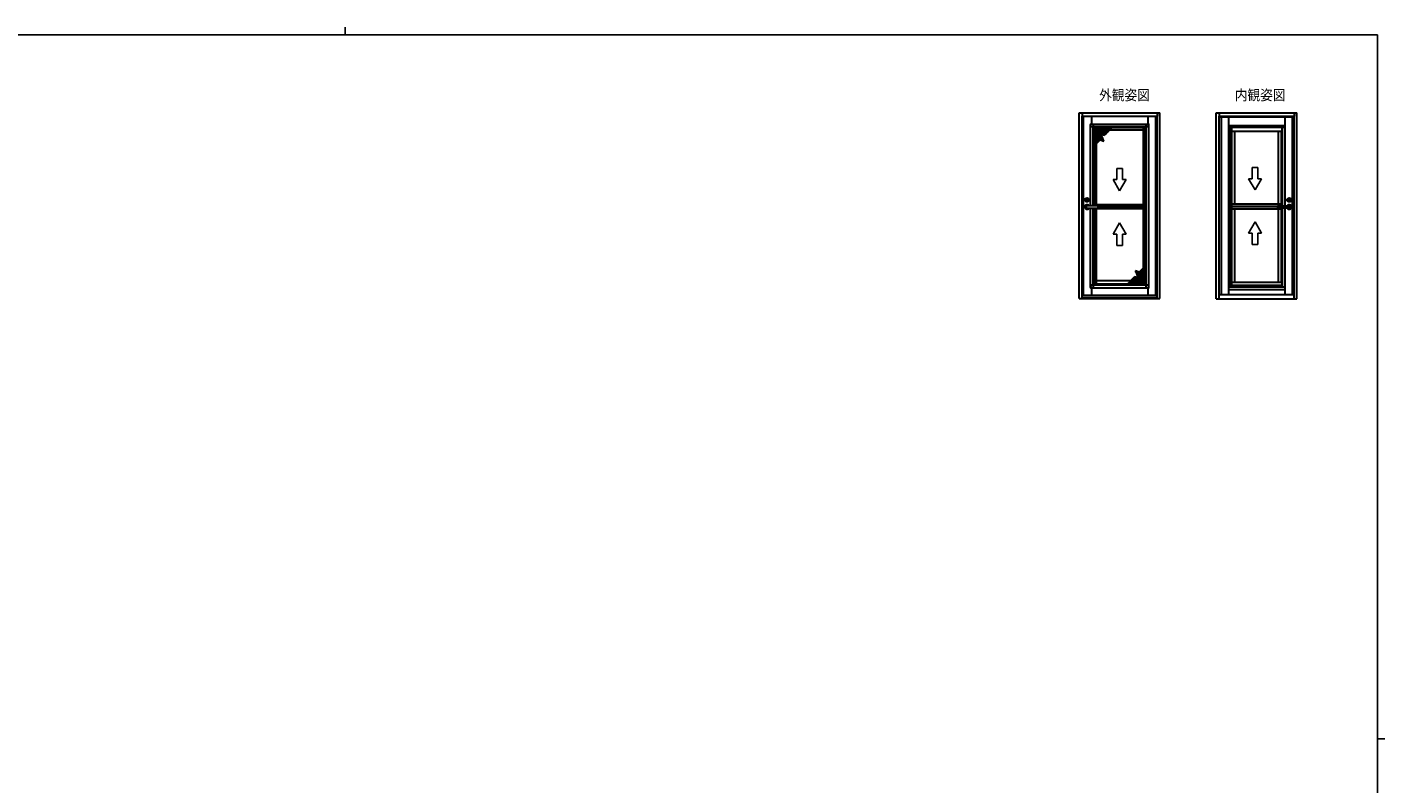
# Model space of a CAD drawing. Extents: x 0 to 1133, y 0 to 806.
# Drawn here: x 385 to 1108, y 403 to 806 of the extents above; entities that cross this region are included whole.
import ezdxf

# ---------------------------------------------------------------- set-up
doc = ezdxf.new("R2010")
doc.units = 0
doc.layers.add('USER1', color=3, linetype='CONTINUOUS')
doc.layers.add('YKK_ZWAK', color=7, linetype='CONTINUOUS')
doc.layers.add('YKK_A1', color=4, linetype='CONTINUOUS', lineweight=30)
doc.styles.add('text-b', font='extslim2.shx', dxfattribs={"width": 0.8, "bigfont": 'extfont2.shx'})

# ---------------------------------------------------------------- blocks, each defined once
blk = doc.blocks.new('A201')
at = {"layer": 'YKK_ZWAK', "color": 254, "linetype": 'Continuous'}
for p, q in [((571, 410), (21, 410)), ((571, 410), (571, 35)), ((571, 222.5), (573, 222.5))]:
    blk.add_line(p, q, dxfattribs=at)
at = {"layer": 'YKK_ZWAK', "color": 8, "linetype": 'Continuous'}
blk.add_line((296.01, 412), (296.01, 410), dxfattribs=at)

msp = doc.modelspace()

# ---------------------------------------------------------------- linework, layer by layer
at = {"layer": 'YKK_A1', "linetype": 'Continuous', "ltscale": 1.5}
for p, q in [((945.18, 760.4), (988.18, 760.4)), ((945.18, 661.4), (945.18, 760.4)), ((946.68, 760.4), (946.68, 758.65)), ((986.68, 760.4), (986.68, 758.65)), ((988.18, 661.4), (988.18, 760.4)), ((1018.18, 760.4), (1061.18, 760.4)), ((1018.18, 661.25), (1018.18, 760.4)), ((1019.68, 760.4), (1019.68, 758.65)), ((1059.68, 760.4), (1059.68, 758.65)), ((1061.18, 661.25), (1061.18, 760.4)), ((946.68, 758.65), (986.68, 758.65)), ((946.68, 662), (946.68, 758.65)), ((986.48, 758.45), (946.88, 758.45)), ((946.88, 758.45), (946.88, 663.05)), ((947.38, 663.05), (947.38, 758.45)), ((951.11, 710.87), (951.11, 754.22)), ((952.53, 752.85), (951.11, 752.85)), ((951.16, 754.27), (982.21, 754.27)), ((951.78, 753.6), (951.2, 754.18)), ((951.63, 758.45), (951.63, 754.27)), ((952.48, 752.85), (952.48, 710.87)), ((952.53, 754.27), (952.53, 752.85)), ((980.83, 752.9), (952.53, 752.9)), ((953.08, 752.3), (952.53, 752.85)), ((980.83, 752.85), (980.28, 752.3)), ((980.83, 752.85), (980.83, 754.27)), ((982.26, 752.85), (980.83, 752.85)), ((980.88, 668.65), (980.88, 752.85)), ((981.59, 753.6), (982.17, 754.18)), ((981.73, 758.45), (981.73, 754.27)), ((982.26, 667.27), (982.26, 754.22)), ((985.98, 663.05), (985.98, 758.45)), ((986.48, 758.45), (986.48, 663.05)), ((986.68, 662), (986.68, 758.65)), ((1019.68, 758.65), (1059.68, 758.65)), ((1019.68, 663.65), (1019.68, 758.65)), ((1059.68, 758), (1019.68, 758)), ((1020.78, 758), (1020.78, 663.65)), ((1024.63, 758), (1024.63, 663.65)), ((1024.63, 753.7), (1054.73, 753.7)), ((1024.73, 753.7), (1024.73, 752.75)), ((1054.64, 753.45), (1024.73, 753.45)), ((1024.73, 752.75), (1054.64, 752.75)), ((1025.83, 703.84), (1025.83, 752.75)), ((1026.23, 752.75), (1026.23, 667.45)), ((1053.13, 752.75), (1053.13, 710.87)), ((1053.53, 710.87), (1053.53, 752.75)), ((1054.64, 753.7), (1054.64, 752.75)), ((1054.73, 758), (1054.73, 710.87)), ((1058.58, 758), (1058.58, 663.65)), ((1059.68, 663.65), (1059.68, 758.65)), ((980.28, 752.3), (953.08, 752.3)), ((953.08, 710.87), (953.08, 752.3)), ((953.08, 751.4), (961.65, 751.4)), ((953.08, 750.4), (960.65, 750.4)), ((953.08, 749.4), (959.65, 749.4)), ((953.08, 748.4), (957.05, 748.4)), ((953.08, 747.4), (957.43, 747.4)), ((957.81, 746.4), (953.08, 746.4)), ((953.08, 742.83), (956.26, 746)), ((953.08, 745.4), (955.65, 745.4)), ((953.98, 752.3), (953.98, 743.73)), ((954.98, 752.3), (954.98, 744.73)), ((955.98, 752.3), (955.98, 745.73)), ((956.26, 746), (958.26, 745.23)), ((956.75, 749.18), (958.7, 748.45)), ((958.26, 745.23), (956.75, 749.18)), ((956.98, 752.3), (956.98, 749.09)), ((956.98, 748.56), (956.98, 745.72)), ((956.98, 745.72), (956.98, 745.72)), ((957.48, 747.25), (957.48, 745.53)), ((957.82, 745.4), (958.19, 745.4)), ((957.98, 752.3), (957.98, 748.72)), ((957.98, 745.94), (957.98, 745.33)), ((958.7, 748.45), (962.55, 752.3)), ((958.98, 752.3), (958.98, 748.73)), ((959.98, 752.3), (959.98, 749.73)), ((960.98, 752.3), (960.98, 750.72)), ((979.18, 751.15), (961.4, 751.15)), ((961.98, 752.3), (961.98, 751.73)), ((962.48, 752.3), (962.48, 752.23)), ((979.18, 752.3), (979.18, 710.8)), ((980.13, 752.3), (980.13, 710.8)), ((980.28, 710.8), (980.28, 752.3)), ((1026.23, 750.65), (1053.13, 750.65)), ((1026.48, 711.8), (1026.48, 750.65)), ((1027.98, 711.8), (1027.98, 750.65)), ((1051.38, 711.8), (1051.38, 750.65)), ((1052.88, 711.8), (1052.88, 750.65)), ((953.08, 744.4), (954.65, 744.4)), ((953.08, 743.4), (953.65, 743.4)), ((953.08, 742.9), (953.15, 742.9)), ((953.23, 710.87), (953.23, 742.98)), ((954.18, 743.93), (954.18, 710.87)), ((949.24, 713.94), (949.24, 714.06)), ((949.27, 714.25), (949.37, 714.25)), ((949.27, 714.25), (949.27, 714.08)), ((949.27, 713.92), (949.27, 713.75)), ((949.27, 713.75), (949.37, 713.75)), ((949.28, 714.08), (949.29, 714.08)), ((949.29, 713.92), (949.28, 713.92)), ((955.22, 710.87), (949.32, 710.87)), ((949.32, 709.62), (955.22, 709.62)), ((949.37, 714.25), (949.37, 714.09)), ((949.37, 714.09), (949.47, 714.06)), ((949.47, 713.94), (949.37, 713.91)), ((949.37, 713.91), (949.37, 713.75)), ((949.47, 714.06), (949.47, 713.94)), ((951.11, 667.27), (951.11, 709.62)), ((952.48, 709.62), (952.48, 668.65)), ((953.08, 669.2), (953.08, 709.62)), ((980.13, 711.3), (953.23, 711.3)), ((953.23, 669.2), (953.23, 709.62)), ((954.18, 709.62), (954.18, 669.2)), ((979.18, 709.3), (954.18, 709.3)), ((955.32, 710.8), (980.88, 710.8)), ((955.32, 709.72), (955.32, 710.77)), ((980.88, 709.8), (955.32, 709.8)), ((979.18, 709.8), (979.18, 677.57)), ((980.13, 709.8), (980.13, 678.52)), ((980.28, 669.2), (980.28, 709.8)), ((1026.23, 711.8), (1053.13, 711.8)), ((1051.05, 710.3), (1026.23, 710.3)), ((1026.23, 709.3), (1053.13, 709.3)), ((1026.38, 711.8), (1026.38, 711.72)), ((1053.07, 711.72), (1026.38, 711.72)), ((1026.48, 670.15), (1026.48, 709.3)), ((1027.98, 670.15), (1027.98, 709.3)), ((1051.05, 709.72), (1051.05, 710.77)), ((1051.15, 710.87), (1057.05, 710.87)), ((1057.05, 709.62), (1051.15, 709.62)), ((1051.38, 670.15), (1051.38, 709.3)), ((1052.88, 670.15), (1052.88, 709.3)), ((1053.07, 711.8), (1053.07, 711.72)), ((1053.13, 709.62), (1053.13, 667.45)), ((1053.53, 667.45), (1053.53, 709.62)), ((1054.73, 709.62), (1054.73, 663.65)), ((1056.35, 714.1), (1056.35, 713.9)), ((1057.72, 714.12), (1056.37, 714.12)), ((1057.72, 713.87), (1056.37, 713.87)), ((1057.75, 714.1), (1057.75, 713.9)), ((1024.88, 704.8), (1024.88, 703.97)), ((1024.88, 703.43), (1024.88, 702.6)), ((1025.58, 705), (1025.08, 705)), ((1025.08, 702.4), (1025.58, 702.4)), ((1025.22, 704.67), (1025.22, 704.63)), ((1025.26, 704.67), (1025.22, 704.67)), ((1025.22, 704.63), (1025.26, 704.63)), ((1025.22, 702.77), (1025.22, 702.73)), ((1025.26, 702.77), (1025.22, 702.77)), ((1025.22, 702.73), (1025.26, 702.73)), ((1025.35, 704.76), (1025.31, 704.76)), ((1025.31, 704.76), (1025.31, 704.72)), ((1025.31, 704.58), (1025.31, 704.54)), ((1025.31, 704.54), (1025.35, 704.54)), ((1025.35, 702.86), (1025.31, 702.86)), ((1025.31, 702.86), (1025.31, 702.82)), ((1025.31, 702.68), (1025.31, 702.64)), ((1025.31, 702.64), (1025.35, 702.64)), ((1025.35, 704.72), (1025.35, 704.76)), ((1025.35, 704.54), (1025.35, 704.58)), ((1025.35, 702.82), (1025.35, 702.86)), ((1025.35, 702.64), (1025.35, 702.68)), ((1025.44, 704.67), (1025.4, 704.67)), ((1025.4, 704.63), (1025.44, 704.63)), ((1025.44, 702.77), (1025.4, 702.77)), ((1025.4, 702.73), (1025.44, 702.73)), ((1025.44, 704.63), (1025.44, 704.67)), ((1025.44, 702.73), (1025.44, 702.77)), ((1025.78, 703.97), (1025.78, 704.8)), ((1025.78, 702.6), (1025.78, 703.43)), ((1025.83, 667.45), (1025.83, 703.56)), ((974.67, 673.05), (970.81, 669.2)), ((976.62, 672.32), (974.67, 673.05)), ((977.11, 675.49), (975.11, 676.27)), ((975.11, 676.27), (976.62, 672.32)), ((975.55, 676.1), (975.18, 676.1)), ((975.38, 675.56), (975.38, 676.16)), ((975.38, 669.2), (975.38, 672.78)), ((975.56, 675.1), (980.28, 675.1)), ((980.28, 674.1), (975.94, 674.1)), ((980.28, 673.1), (976.32, 673.1)), ((976.38, 672.94), (976.38, 675.78)), ((976.38, 675.77), (976.38, 675.78)), ((980.28, 678.67), (977.11, 675.49)), ((977.38, 669.2), (977.38, 675.77)), ((980.28, 676.1), (977.71, 676.1)), ((978.38, 669.2), (978.38, 676.77)), ((980.28, 677.1), (978.71, 677.1)), ((979.38, 669.2), (979.38, 677.77)), ((980.28, 678.1), (979.71, 678.1)), ((980.28, 678.6), (980.21, 678.6)), ((952.53, 668.65), (951.11, 668.65)), ((951.16, 667.22), (982.21, 667.22)), ((951.78, 667.9), (951.2, 667.32)), ((951.63, 667.22), (951.63, 663.05)), ((953.08, 669.2), (952.53, 668.65)), ((952.53, 668.65), (952.53, 667.22)), ((980.83, 668.6), (952.53, 668.6)), ((980.28, 669.2), (953.08, 669.2)), ((954.18, 671.15), (972.76, 671.15)), ((970.88, 669.2), (970.88, 669.27)), ((971.38, 669.2), (971.38, 669.77)), ((980.28, 670.1), (971.71, 670.1)), ((972.38, 669.2), (972.38, 670.77)), ((980.28, 671.1), (972.71, 671.1)), ((973.38, 669.2), (973.38, 671.77)), ((980.28, 672.1), (973.71, 672.1)), ((974.38, 669.2), (974.38, 672.77)), ((976.38, 669.2), (976.38, 672.41)), ((980.83, 668.65), (980.28, 669.2)), ((982.26, 668.65), (980.83, 668.65)), ((980.83, 667.22), (980.83, 668.65)), ((981.59, 667.9), (982.17, 667.32)), ((981.73, 667.22), (981.73, 663.05)), ((1024.63, 666.3), (1054.73, 666.3)), ((1054.64, 667.45), (1024.73, 667.45)), ((1024.73, 667.45), (1024.73, 666.3)), ((1026.23, 668.65), (1053.13, 668.65)), ((1026.39, 670.15), (1053.13, 670.15)), ((1054.64, 667.45), (1054.64, 666.3)), ((945.18, 661.4), (988.18, 661.4)), ((946.68, 663.55), (946.88, 663.55)), ((946.68, 662), (986.68, 662)), ((946.68, 661.4), (946.68, 662)), ((986.48, 663.05), (946.88, 663.05)), ((986.48, 663.55), (986.68, 663.55)), ((986.68, 661.4), (986.68, 662)), ((1018.18, 661.25), (1061.18, 661.25)), ((1019.68, 663.65), (1059.68, 663.65)), ((1019.68, 661.25), (1019.68, 663.65)), ((1059.68, 661.25), (1059.68, 663.65))]:
    msp.add_line(p, q, dxfattribs=at)
at = {"layer": 'YKK_A1', "linetype": 'ByBlock', "lineweight": -2, "ltscale": 0.5, "extrusion": (4.10207e-10, 0, -1)}
for p, q in [((965.18, 724.8), (965.18, 730.8)), ((965.18, 730.8), (968.18, 730.8)), ((968.18, 730.8), (968.18, 724.8)), ((1037.38, 725.3), (1037.38, 731.3)), ((1037.38, 731.3), (1040.38, 731.3)), ((1040.38, 731.3), (1040.38, 725.3)), ((966.68, 718.8), (963.22, 724.8, 0)), ((965.18, 724.8), (963.22, 724.8, 0)), ((966.68, 718.8), (970.15, 724.8, 0)), ((970.15, 724.8, 0), (968.18, 724.8)), ((1038.88, 719.3), (1035.42, 725.3, 0)), ((1037.38, 725.3), (1035.42, 725.3, 0)), ((1038.88, 719.3), (1042.35, 725.3, 0)), ((1042.35, 725.3, 0), (1040.38, 725.3)), ((966.68, 701.8), (963.22, 695.8, 0)), ((966.68, 701.8), (970.15, 695.8, 0)), ((1038.88, 702.3), (1035.42, 696.3, 0)), ((1038.88, 702.3), (1042.35, 696.3, 0)), ((965.18, 695.8), (963.22, 695.8, 0)), ((965.18, 695.8), (965.18, 689.8)), ((968.18, 689.8), (968.18, 695.8)), ((970.15, 695.8, 0), (968.18, 695.8)), ((1037.38, 696.3), (1035.42, 696.3, 0)), ((1037.38, 696.3), (1037.38, 690.3)), ((1040.38, 690.3), (1040.38, 696.3)), ((1042.35, 696.3, 0), (1040.38, 696.3)), ((965.18, 689.8), (968.18, 689.8)), ((1037.38, 690.3), (1040.38, 690.3))]:
    msp.add_line(p, q, dxfattribs=at)
at = {"layer": 'YKK_A1', "linetype": 'Continuous', "ltscale": 1.5}
for centre, radius in [((949.32, 714), 1.05), ((949.32, 714), 0.7), ((949.32, 714), 0.325), ((1057.05, 714), 1.1), ((1057.05, 714), 0.9), ((1025.33, 703.7), 0.525), ((1025.33, 704.65), 0.213), ((1025.33, 702.75), 0.213), ((1025.33, 704.65), 0.2), ((1025.33, 702.75), 0.2), ((1025.33, 702.75), 0.113), ((1025.33, 704.02), 0.1)]:
    msp.add_circle(centre, radius, dxfattribs=at)
for centre, radius, start, end in [((951.16, 754.22), 0.05, 90, 180), ((982.21, 754.22), 0.05, 0, 90), ((949.32, 710.25), 1.2, 31.38817, 328.61183), ((949.32, 714), 0.225, 102.83959, 257.16041), ((949.27, 714.06), 0.025, 75.96376, 180), ((949.27, 713.94), 0.025, 180, 284.03624), ((949.27, 714), 0.075, 0, 75.96376), ((949.27, 714), 0.075, 284.03624, 0), ((949.32, 714), 0.225, 282.83959, 77.16041), ((955.22, 710.77), 0.1, 0, 90), ((955.22, 709.72), 0.1, 270, 0), ((1051.15, 710.77), 0.1, 90, 180), ((1051.15, 709.72), 0.1, 180, 270), ((1057.05, 710.25), 1.2, 211.38817, 148.61183), ((1056.37, 714.1), 0.025, 90, 180), ((1056.37, 713.9), 0.025, 180, 270), ((1057.05, 714), 0.325, 22.61986, 157.38014), ((1057.05, 714), 0.325, 202.61986, 337.38014), ((1057.72, 714.1), 0.025, 0, 90), ((1057.72, 713.9), 0.025, 270, 0), ((1025.08, 704.8), 0.2, 90, 180), ((1025.08, 702.6), 0.2, 180, 270), ((1025.26, 704.72), 0.044, 270, 0), ((1025.26, 704.58), 0.044, 0, 90), ((1025.26, 702.82), 0.044, 270, 0), ((1025.26, 702.68), 0.044, 0, 90), ((1025.4, 704.72), 0.044, 180, 270), ((1025.4, 704.58), 0.044, 90, 180), ((1025.4, 702.82), 0.044, 180, 270), ((1025.4, 702.68), 0.044, 90, 180), ((1025.58, 704.8), 0.2, 0, 90), ((1025.58, 702.6), 0.2, 270, 0), ((951.16, 667.27), 0.05, 180, 270), ((982.21, 667.27), 0.05, 270, 0)]:
    msp.add_arc(centre, radius, start, end, dxfattribs=at)
for centre, major_axis in [((949.32, 710.25), (0, 0.625)), ((1057.05, 710.25), (0, -0.625))]:
    msp.add_ellipse(centre, major_axis=major_axis, ratio=0.848, start_param=0, end_param=3.141593, dxfattribs=at)

# ---------------------------------------------------------------- block references
at = {"layer": 'YKK_ZWAK', "xscale": 2, "yscale": 2, "zscale": 2}
msp.add_blockref('A201', (-38, -18), dxfattribs=at)

# ---------------------------------------------------------------- texts
at = {"layer": 'USER1', "style": 'text-b', "width": 0.893179}
for s, p in [('外観姿図', (955.79, 767.04)), ('内観姿図', (1028.06, 767.04))]:
    msp.add_text(s, height=5.542, dxfattribs=at).set_placement(p)

doc.saveas('drawing.dxf')
